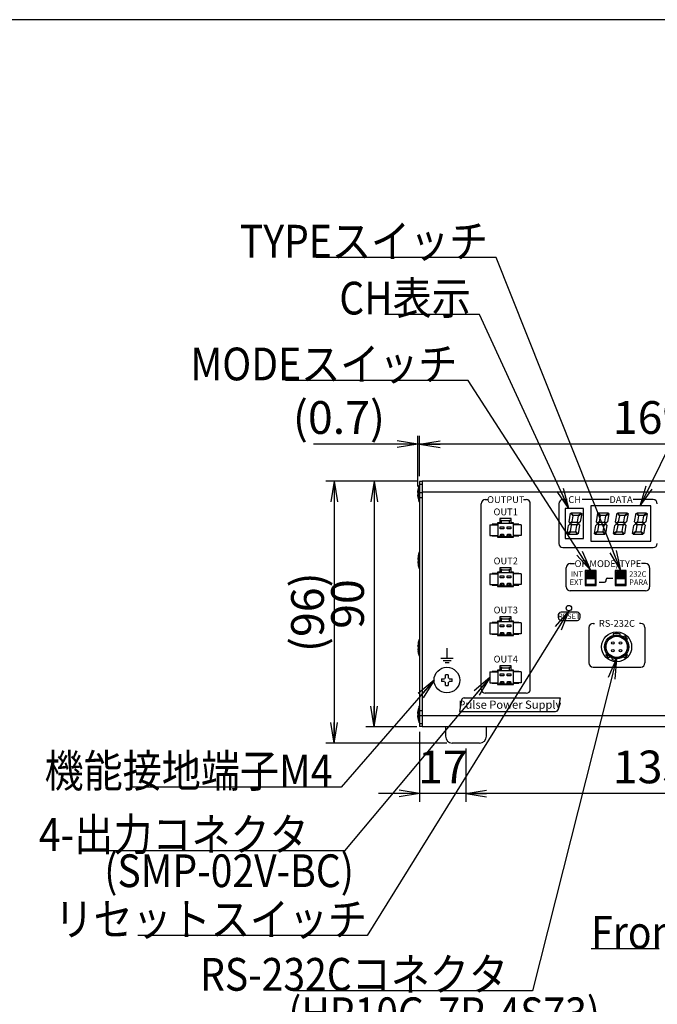
# Model space of a CAD drawing. Extents: x 68 to 1223, y 8 to 860.
# Drawn here: x 410 to 644, y 499 to 860 of the extents above; entities that cross this region are included whole.
import ezdxf

# ---------------------------------------------------------------- set-up
doc = ezdxf.new("R2010")
doc.units = 0
doc.header["$LTSCALE"] = 0.75
doc.linetypes.add('HIDDEN', pattern=[12.6, 8.4, -4.2])
doc.layers.get('0').update_dxf_attribs({"linetype": 'CONTINUOUS'})
for name, color, linetype in [('1', 7, 'CONTINUOUS'), ('4', 7, 'CONTINUOUS'), ('5', 1, 'CONTINUOUS'), ('6', 7, 'HIDDEN'), ('7', 7, 'HIDDEN'), ('9', 100, 'CONTINUOUS')]:
    doc.layers.add(name, color=color, linetype=linetype)
doc.styles.get("Standard").update_dxf_attribs({"font": 'txt', "bigfont": 'bigfont'})
doc.styles.add('ＭＳ_ゴシック', font='txt')
doc.dimstyles.get("Standard").update_dxf_attribs({"dimtxt": 0.18, "dimasz": 0.18, "dimexe": 0.18, "dimexo": 0.0625, "dimgap": 0.09, "dimtad": 0, "dimtih": 1, "dimtoh": 1, "dimdec": 4, "dimzin": 0, "dimtxsty": 'STANDARD', "dimcen": 0.09, "dimazin": 3, "dimtfac": 1, "dimtdec": 4, "dimtofl": 0, "dimtmove": 0, "dimatfit": 3, "dimtolj": 1, "dimtzin": 0})

# ---------------------------------------------------------------- blocks, each defined once
blk = doc.blocks.new('*G20')
at = {"layer": '1', "color": 7, "linetype": 'CONTINUOUS'}
blk.add_line((1223.19, 860.04), (68.19, 860.04), dxfattribs=at)
blk = doc.blocks.new('_OPEN')
at = {"color": 0}
for q in [(-1, 0.167), (-1, -0.167), (-1, 0)]:
    blk.add_line((0, 0), q, dxfattribs=at)
blk = doc.blocks.new('DIM1')
at = {"layer": '6', "color": 4, "linetype": 'CONTINUOUS'}
for p, q in [((557, 692.66), (557, 707.41)), ((726, 704.41), (557, 704.41)), ((726, 692.66), (726, 707.41))]:
    blk.add_line(p, q, dxfattribs=at)
at = {"layer": '6', "color": 4, "linetype": 'CONTINUOUS', "xscale": 7.5, "yscale": 7.5, "zscale": 7.5}
for p, rotation in [((557, 704.41), 179.9999999999998), ((726, 704.41), 359.9999999999997)]:
    blk.add_blockref('_OPEN', p, dxfattribs=dict(at, rotation=rotation))
at = {"layer": '6', "color": 4, "linetype": 'CONTINUOUS', "insert": (641.5, 704.41), "char_height": 12, "width": 142.8571, "attachment_point": 8, "style": 'ＭＳ_ゴシック'}
blk.add_mtext('169', dxfattribs=at)
blk = doc.blocks.new('DIM2')
at = {"layer": '6', "color": 4, "linetype": 'CONTINUOUS'}
for p, q in [((574, 592.76), (574, 573.28)), ((709, 592.76), (709, 573.28)), ((709, 576.28), (574, 576.28))]:
    blk.add_line(p, q, dxfattribs=at)
at = {"layer": '6', "color": 4, "linetype": 'CONTINUOUS', "xscale": 7.5, "yscale": 7.5, "zscale": 7.5}
for p, rotation in [((574, 576.28), 179.9999999999998), ((709, 576.28), 359.9999999999997)]:
    blk.add_blockref('_OPEN', p, dxfattribs=dict(at, rotation=rotation))
at = {"layer": '6', "color": 4, "linetype": 'CONTINUOUS', "insert": (641.5, 576.28), "char_height": 12, "width": 145.7143, "attachment_point": 8, "style": 'ＭＳ_ゴシック'}
blk.add_mtext('135', dxfattribs=at)
blk = doc.blocks.new('DIM3')
at = {"layer": '6', "color": 4, "linetype": 'CONTINUOUS'}
for p, q in [((565, 704.41), (518.09, 704.41)), ((556.34, 688.87), (556.34, 707.41)), ((557, 692.66), (557, 707.41))]:
    blk.add_line(p, q, dxfattribs=at)
at = {"layer": '6', "color": 4, "linetype": 'CONTINUOUS', "xscale": 7.5, "yscale": 7.5, "zscale": 7.5}
for p, rotation in [((556.34, 704.41), 359.9999999999997), ((557, 704.41), 179.9999999999995)]:
    blk.add_blockref('_OPEN', p, dxfattribs=dict(at, rotation=rotation))
at = {"layer": '6', "color": 4, "linetype": 'CONTINUOUS', "insert": (544.34, 704.41), "char_height": 12, "width": 200, "attachment_point": 9, "style": 'ＭＳ_ゴシック'}
blk.add_mtext('(0.7)', dxfattribs=at)
blk = doc.blocks.new('DIM5')
at = {"layer": '6', "color": 4, "linetype": 'CONTINUOUS'}
for p, q in [((556, 690.76), (537.35, 690.76)), ((540.35, 690.76), (540.35, 600.76)), ((556, 600.76), (537.35, 600.76))]:
    blk.add_line(p, q, dxfattribs=at)
at = {"layer": '6', "color": 4, "linetype": 'CONTINUOUS', "xscale": 7.5, "yscale": 7.5, "zscale": 7.5}
for p, rotation in [((540.35, 690.76), 89.99999999999991), ((540.35, 600.76), 269.9999999999998)]:
    blk.add_blockref('_OPEN', p, dxfattribs=dict(at, rotation=rotation))
at = {"layer": '6', "color": 4, "linetype": 'CONTINUOUS', "insert": (540.35, 645.76), "char_height": 12, "width": 97.1429, "attachment_point": 8, "rotation": 90, "style": 'ＭＳ_ゴシック'}
blk.add_mtext('90', dxfattribs=at)
blk = doc.blocks.new('DIM6')
at = {"layer": '6', "color": 4, "linetype": 'CONTINUOUS'}
for p, q in [((556, 690.76), (522.67, 690.76)), ((525.67, 690.76), (525.67, 594.76)), ((567, 594.76), (522.67, 594.76))]:
    blk.add_line(p, q, dxfattribs=at)
at = {"layer": '6', "color": 4, "linetype": 'CONTINUOUS', "xscale": 7.5, "yscale": 7.5, "zscale": 7.5}
for p, rotation in [((525.67, 690.76), 89.99999999999991), ((525.67, 594.76), 269.9999999999998)]:
    blk.add_blockref('_OPEN', p, dxfattribs=dict(at, rotation=rotation))
at = {"layer": '6', "color": 4, "linetype": 'CONTINUOUS', "insert": (525.67, 642.76), "char_height": 12, "width": 171.4286, "attachment_point": 8, "rotation": 90, "style": 'ＭＳ_ゴシック'}
blk.add_mtext('(96)', dxfattribs=at)
blk = doc.blocks.new('DIM13')
at = {"layer": '6', "color": 4, "linetype": 'CONTINUOUS'}
for p, q in [((557, 598.86), (557, 573.28)), ((574, 592.76), (574, 573.28)), ((589, 576.28), (542, 576.28))]:
    blk.add_line(p, q, dxfattribs=at)
at = {"layer": '6', "color": 4, "linetype": 'CONTINUOUS', "xscale": 7.5, "yscale": 7.5, "zscale": 7.5}
for p, rotation in [((557, 576.28), 359.9999999999997), ((574, 576.28), 179.9999999999995)]:
    blk.add_blockref('_OPEN', p, dxfattribs=dict(at, rotation=rotation))
at = {"layer": '6', "color": 4, "linetype": 'CONTINUOUS', "insert": (565.5, 576.28), "char_height": 12, "width": 88.5714, "attachment_point": 8, "style": 'ＭＳ_ゴシック'}
blk.add_mtext('17', dxfattribs=at)
blk = doc.blocks.new('DIM15')
at = {"layer": '6', "color": 4, "linetype": 'CONTINUOUS'}
for p, q in [((848.28, 704.41), (781.94, 704.41)), ((818.18, 659.11), (818.18, 707.41)), ((833.28, 691.76), (833.28, 707.41))]:
    blk.add_line(p, q, dxfattribs=at)
at = {"layer": '6', "color": 4, "linetype": 'CONTINUOUS', "xscale": 7.5, "yscale": 7.5, "zscale": 7.5}
for p, rotation in [((818.18, 704.41), 359.9999999999997), ((833.28, 704.41), 179.9999999999995)]:
    blk.add_blockref('_OPEN', p, dxfattribs=dict(at, rotation=rotation))
at = {"layer": '6', "color": 4, "linetype": 'CONTINUOUS', "insert": (802.94, 704.41), "char_height": 12, "width": 171.4286, "attachment_point": 9, "style": 'ＭＳ_ゴシック'}
blk.add_mtext('(15)', dxfattribs=at)

msp = doc.modelspace()

# ---------------------------------------------------------------- linework, layer by layer
at = {"layer": '4', "color": 2, "linetype": 'CONTINUOUS'}
for p, q in [((579.605, 614.563), (579.605, 682.562)), ((579.605, 614.563), (579.605, 682.562)), ((581.105, 684.063), (582.105, 684.063)), ((595.105, 684.063), (596.105, 684.063)), ((597.605, 614.563), (597.605, 682.562)), ((597.605, 614.563), (597.605, 682.562)), ((608.055, 682.562), (608.055, 667.963)), ((611.055, 684.063), (609.555, 684.063)), ((626.455, 684.063), (616.655, 684.063)), ((642.655, 684.063), (635.255, 684.063)), ((609.555, 666.463), (642.655, 666.463)), ((610.754, 652.062), (610.754, 659.063)), ((612.254, 660.563), (613.754, 660.563)), ((639.855, 660.563), (638.355, 660.563)), ((641.355, 659.063), (641.355, 652.062)), ((622.854, 653.763), (624.855, 653.763)), ((625.355, 654.263), (625.355, 654.763)), ((625.855, 655.263), (627.855, 655.263)), ((639.855, 650.562), (612.254, 650.562)), ((614.855, 642.763), (608.855, 642.763)), ((607.855, 641.763), (607.855, 640.763)), ((608.855, 639.763), (614.855, 639.763)), ((615.855, 640.763), (615.855, 641.763)), ((619.105, 637.163), (619.105, 624.163)), ((620.605, 638.663), (621.105, 638.663)), ((638.105, 638.663), (637.605, 638.663)), ((639.605, 637.163), (639.605, 624.163)), ((567.105, 625.863), (567.105, 629.563)), ((564.855, 625.863), (569.355, 625.863)), ((565.605, 625.113), (568.605, 625.113)), ((566.355, 624.363), (567.855, 624.363)), ((620.605, 622.663), (638.105, 622.663)), ((572.341, 610.536), (571.605, 606.363)), ((573.326, 611.363), (608.605, 611.363)), ((596.105, 613.063), (581.105, 613.063)), ((596.105, 613.063), (581.105, 613.063)), ((608.605, 611.363), (607.869, 607.189)), ((571.605, 606.363), (606.884, 606.363))]:
    msp.add_line(p, q, dxfattribs=at)
for centre, radius, start, end in [((581.105, 682.562), 1.5, 90, 180), ((581.105, 682.562), 1.5, 90, 180), ((596.105, 682.562), 1.5, 0, 90), ((596.105, 682.562), 1.5, 0, 90), ((609.555, 682.562), 1.5, 90, 180), ((642.655, 682.562), 1.5, 0, 90), ((609.555, 667.963), 1.5, 180, 270), ((642.655, 667.963), 1.5, 270, 0), ((612.254, 659.063), 1.5, 90, 180), ((639.855, 659.063), 1.5, 0, 90), ((624.855, 654.263), 0.5, 270, 0), ((625.855, 654.763), 0.5, 90, 180), ((612.254, 652.062), 1.5, 180, 270), ((639.855, 652.062), 1.5, 270, 0), ((608.855, 641.763), 1, 90, 180), ((614.855, 641.763), 1, 0, 90), ((608.855, 640.763), 1, 180, 270), ((614.855, 640.763), 1, 270, 0), ((620.605, 637.163), 1.5, 90, 180), ((638.105, 637.163), 1.5, 0, 90), ((620.605, 624.163), 1.5, 180, 270), ((638.105, 624.163), 1.5, 270, 0), ((581.105, 614.563), 1.5, 180, 270), ((581.105, 614.563), 1.5, 180, 270), ((596.105, 614.563), 1.5, 270, 0), ((596.105, 614.563), 1.5, 270, 0), ((573.326, 610.363), 1, 90, 170), ((606.884, 607.363), 1, 270, 350)]:
    msp.add_arc(centre, radius, start, end, dxfattribs=at)
at = {"layer": '5', "color": 151, "linetype": 'CONTINUOUS'}
msp.add_line((619.904, 519.4), (644.842, 519.4), dxfattribs=at)
at = {"layer": '6', "color": 4, "linetype": 'CONTINUOUS'}
for points in [[(630.755, 658.012), (585.089, 772.824), (582.14, 772.824), (519.14, 772.824)], [(611.746, 680.762), (578.977, 751.937), (575.789, 751.937), (544.289, 751.937)], [(637.868, 681.762), (667.773, 742.622), (671.773, 742.622), (713.773, 742.622)], [(619.755, 658.012), (574.874, 727.791), (570.874, 727.791), (507.874, 727.791)], [(611.755, 643.263), (537.75, 524.174), (453.75, 524.174)], [(629.255, 625.745), (598.425, 503.969), (589.423, 503.969), (510.673, 503.969)], [(582.755, 618.862), (529.53, 555.248), (516.345, 555.248), (442.845, 555.248)], [(562.305, 617.862), (528.304, 578.578), (525.048, 578.578), (451.548, 578.578)]]:
    msp.add_lwpolyline(points, dxfattribs=at)
at = {"layer": '7', "color": 7, "linetype": 'CONTINUOUS'}
for p, q in [((558.005, 690.662), (557.005, 690.662)), ((557.005, 690.662), (557.005, 689.663)), ((557.005, 689.663), (557.005, 601.863)), ((557.005, 689.663), (558.005, 689.663)), ((725.005, 690.762), (558.005, 690.762)), ((558.005, 690.762), (558.005, 689.762)), ((558.005, 689.762), (558.005, 687.062)), ((556.34, 686.865), (556.44, 687.725)), ((556.34, 686.662), (556.34, 686.865)), ((556.44, 686.662), (556.34, 686.662)), ((556.44, 685.863), (556.44, 686.662)), ((557.005, 689.262), (556.805, 689.262)), ((556.805, 683.263), (556.805, 689.262)), ((557.005, 686.662), (558.005, 686.662)), ((558.005, 687.062), (558.005, 686.839)), ((558.005, 686.839), (558.005, 604.686)), ((725.005, 686.763), (558.005, 686.763)), ((558.007, 686.741), (558.005, 686.662)), ((556.34, 685.66), (556.34, 685.863)), ((556.34, 685.863), (556.44, 685.863)), ((556.44, 684.8), (556.34, 685.66)), ((556.805, 683.263), (557.005, 683.263)), ((557.005, 684.862), (558.005, 684.862)), ((610.355, 680.762), (610.355, 669.763)), ((617.155, 680.762), (610.355, 680.762)), ((611.835, 675.891), (612.388, 679.029)), ((612.388, 679.029), (612.451, 679.081)), ((612.451, 679.081), (613.246, 678.134)), ((612.604, 679.21), (612.667, 679.263)), ((613.399, 678.263), (612.604, 679.21)), ((612.667, 679.263), (616.128, 679.263)), ((616.214, 679.161), (615.144, 678.263)), ((615.272, 678.109), (616.343, 679.007)), ((616.428, 678.905), (615.901, 675.916)), ((616.128, 679.263), (616.214, 679.161)), ((616.343, 679.007), (616.428, 678.905)), ((617.155, 669.763), (617.155, 680.762)), ((641.755, 681.762), (619.755, 681.762)), ((619.755, 681.762), (619.755, 668.763)), ((621.835, 675.891), (622.388, 679.029)), ((622.388, 679.029), (622.451, 679.081)), ((622.451, 679.081), (623.246, 678.134)), ((622.604, 679.21), (622.667, 679.263)), ((623.399, 678.263), (622.604, 679.21)), ((622.667, 679.263), (626.128, 679.263)), ((626.214, 679.161), (625.144, 678.263)), ((625.272, 678.109), (626.343, 679.007)), ((626.428, 678.905), (625.901, 675.916)), ((626.128, 679.263), (626.214, 679.161)), ((626.343, 679.007), (626.428, 678.905)), ((628.835, 675.891), (629.388, 679.029)), ((629.388, 679.029), (629.451, 679.081)), ((629.451, 679.081), (630.246, 678.134)), ((629.604, 679.21), (629.667, 679.263)), ((630.399, 678.263), (629.604, 679.21)), ((629.667, 679.263), (633.128, 679.263)), ((633.214, 679.161), (632.144, 678.263)), ((632.272, 678.109), (633.343, 679.007)), ((633.428, 678.905), (632.901, 675.916)), ((633.128, 679.263), (633.214, 679.161)), ((633.343, 679.007), (633.428, 678.905)), ((635.835, 675.891), (636.388, 679.029)), ((636.388, 679.029), (636.451, 679.081)), ((636.451, 679.081), (637.246, 678.134)), ((636.604, 679.21), (636.667, 679.263)), ((637.399, 678.263), (636.604, 679.21)), ((636.667, 679.263), (640.128, 679.263)), ((640.214, 679.161), (639.144, 678.263)), ((639.272, 678.109), (640.343, 679.007)), ((640.428, 678.905), (639.901, 675.916)), ((640.128, 679.263), (640.214, 679.161)), ((640.343, 679.007), (640.428, 678.905)), ((641.755, 668.763), (641.755, 681.762)), ((586.455, 675.488), (585.605, 675.488)), ((585.605, 675.488), (585.605, 674.988)), ((585.755, 675.363), (585.755, 675.488)), ((585.755, 670.363), (585.755, 675.363)), ((585.755, 675.363), (587.005, 675.363)), ((590.555, 677.088), (586.455, 677.088)), ((586.455, 677.088), (586.455, 675.488)), ((586.455, 676.563), (587.005, 676.563)), ((587.005, 676.563), (587.005, 676.353)), ((587.005, 675.363), (587.005, 676.353)), ((587.005, 676.353), (590.005, 676.353)), ((587.005, 675.363), (590.005, 675.363)), ((590.005, 676.563), (590.555, 676.563)), ((590.005, 676.353), (590.005, 676.563)), ((590.005, 675.363), (590.005, 676.353)), ((590.005, 675.363), (591.255, 675.363)), ((590.555, 675.488), (590.555, 677.088)), ((591.405, 675.488), (590.555, 675.488)), ((591.255, 675.488), (591.255, 675.363)), ((591.255, 675.363), (591.255, 670.363)), ((591.405, 674.988), (591.405, 675.488)), ((612.244, 675.403), (611.835, 675.891)), ((612.855, 675.916), (612.244, 675.403)), ((612.373, 675.25), (612.983, 675.763)), ((612.782, 674.763), (612.373, 675.25)), ((613.246, 678.134), (612.855, 675.916)), ((612.983, 675.763), (614.728, 675.763)), ((615.144, 678.263), (613.399, 678.263)), ((615.137, 675.275), (614.527, 674.763)), ((614.728, 675.763), (615.137, 675.275)), ((614.881, 675.891), (615.272, 678.109)), ((615.29, 675.403), (614.881, 675.891)), ((615.901, 675.916), (615.29, 675.403)), ((622.244, 675.403), (621.835, 675.891)), ((622.855, 675.916), (622.244, 675.403)), ((622.373, 675.25), (622.983, 675.763)), ((622.782, 674.763), (622.373, 675.25)), ((623.246, 678.134), (622.855, 675.916)), ((622.983, 675.763), (624.728, 675.763)), ((625.144, 678.263), (623.399, 678.263)), ((625.137, 675.275), (624.527, 674.763)), ((624.728, 675.763), (625.137, 675.275)), ((624.881, 675.891), (625.272, 678.109)), ((625.29, 675.403), (624.881, 675.891)), ((625.901, 675.916), (625.29, 675.403)), ((629.244, 675.403), (628.835, 675.891)), ((629.855, 675.916), (629.244, 675.403)), ((629.373, 675.25), (629.983, 675.763)), ((629.782, 674.763), (629.373, 675.25)), ((630.246, 678.134), (629.855, 675.916)), ((629.983, 675.763), (631.728, 675.763)), ((632.144, 678.263), (630.399, 678.263)), ((632.137, 675.275), (631.527, 674.763)), ((631.728, 675.763), (632.137, 675.275)), ((631.881, 675.891), (632.272, 678.109)), ((632.29, 675.403), (631.881, 675.891)), ((632.901, 675.916), (632.29, 675.403)), ((636.244, 675.403), (635.835, 675.891)), ((636.855, 675.916), (636.244, 675.403)), ((636.373, 675.25), (636.983, 675.763)), ((636.782, 674.763), (636.373, 675.25)), ((637.246, 678.134), (636.855, 675.916)), ((636.983, 675.763), (638.728, 675.763)), ((639.144, 678.263), (637.399, 678.263)), ((639.137, 675.275), (638.527, 674.763)), ((638.728, 675.763), (639.137, 675.275)), ((638.881, 675.891), (639.272, 678.109)), ((639.29, 675.403), (638.881, 675.891)), ((639.901, 675.916), (639.29, 675.403)), ((582.755, 674.863), (582.755, 670.863)), ((582.755, 674.863), (585.755, 674.863)), ((585.605, 674.988), (583.605, 674.988)), ((583.605, 674.988), (583.605, 674.863)), ((586.579, 674.125), (587.931, 674.125)), ((586.579, 673.378), (586.579, 674.125)), ((587.931, 673.378), (586.579, 673.378)), ((587.931, 674.125), (587.931, 673.378)), ((589.079, 674.125), (590.431, 674.125)), ((589.079, 673.378), (589.079, 674.125)), ((590.431, 673.378), (589.079, 673.378)), ((590.431, 674.125), (590.431, 673.378)), ((594.255, 674.863), (591.255, 674.863)), ((593.405, 674.988), (591.405, 674.988)), ((593.405, 674.863), (593.405, 674.988)), ((594.255, 674.863), (594.255, 670.863)), ((611.082, 671.62), (611.609, 674.609)), ((611.167, 671.518), (611.082, 671.62)), ((612.238, 672.416), (611.167, 671.518)), ((611.296, 671.365), (612.366, 672.263)), ((611.609, 674.609), (612.22, 675.122)), ((612.22, 675.122), (612.629, 674.634)), ((612.629, 674.634), (612.238, 672.416)), ((612.366, 672.263), (614.111, 672.263)), ((614.527, 674.763), (612.782, 674.763)), ((614.111, 672.263), (614.906, 671.315)), ((614.264, 672.391), (614.655, 674.609)), ((615.059, 671.444), (614.264, 672.391)), ((614.655, 674.609), (615.266, 675.122)), ((615.675, 674.634), (615.122, 671.496)), ((615.266, 675.122), (615.675, 674.634)), ((621.082, 671.62), (621.609, 674.609)), ((621.167, 671.518), (621.082, 671.62)), ((622.238, 672.416), (621.167, 671.518)), ((622.366, 672.263), (621.296, 671.365)), ((621.609, 674.609), (622.22, 675.122)), ((622.22, 675.122), (622.629, 674.634)), ((622.629, 674.634), (622.238, 672.416)), ((622.366, 672.263), (624.111, 672.263)), ((624.527, 674.763), (622.782, 674.763)), ((624.111, 672.263), (624.906, 671.315)), ((624.264, 672.391), (624.655, 674.609)), ((625.059, 671.444), (624.264, 672.391)), ((624.655, 674.609), (625.266, 675.122)), ((625.675, 674.634), (625.122, 671.496)), ((625.675, 674.634), (625.266, 675.122)), ((628.082, 671.62), (628.609, 674.609)), ((628.167, 671.518), (628.082, 671.62)), ((629.238, 672.416), (628.167, 671.518)), ((629.366, 672.263), (628.296, 671.365)), ((628.609, 674.609), (629.22, 675.122)), ((629.22, 675.122), (629.629, 674.634)), ((629.629, 674.634), (629.238, 672.416)), ((629.366, 672.263), (631.111, 672.263)), ((631.527, 674.763), (629.782, 674.763)), ((631.111, 672.263), (631.906, 671.315)), ((631.264, 672.391), (631.655, 674.609)), ((632.059, 671.444), (631.264, 672.391)), ((631.655, 674.609), (632.266, 675.122)), ((632.675, 674.634), (632.122, 671.496)), ((632.675, 674.634), (632.266, 675.122)), ((635.082, 671.62), (635.609, 674.609)), ((635.167, 671.518), (635.082, 671.62)), ((636.238, 672.416), (635.167, 671.518)), ((636.366, 672.263), (635.296, 671.365)), ((635.609, 674.609), (636.22, 675.122)), ((636.22, 675.122), (636.629, 674.634)), ((636.629, 674.634), (636.238, 672.416)), ((636.366, 672.263), (638.111, 672.263)), ((638.527, 674.763), (636.782, 674.763)), ((638.111, 672.263), (638.906, 671.315)), ((638.264, 672.391), (638.655, 674.609)), ((639.059, 671.444), (638.264, 672.391)), ((638.655, 674.609), (639.266, 675.122)), ((639.675, 674.634), (639.122, 671.496)), ((639.675, 674.634), (639.266, 675.122)), ((582.755, 670.863), (585.755, 670.863)), ((583.605, 670.863), (583.605, 670.738)), ((583.605, 670.738), (585.605, 670.738)), ((585.605, 670.738), (585.605, 670.238)), ((585.605, 670.238), (591.405, 670.238)), ((586.403, 670.363), (585.755, 670.363)), ((585.755, 670.238), (585.755, 670.363)), ((586.403, 670.363), (586.579, 670.572)), ((588.107, 670.363), (586.403, 670.363)), ((586.579, 670.741), (586.734, 671.362)), ((586.579, 670.572), (586.579, 670.741)), ((586.712, 671.273), (586.859, 671.273)), ((586.734, 671.362), (587.776, 671.362)), ((586.859, 671.273), (586.859, 670.717)), ((586.859, 670.717), (587.651, 670.717)), ((587.651, 670.717), (587.651, 671.273)), ((587.651, 671.273), (587.798, 671.273)), ((587.776, 671.362), (587.931, 670.741)), ((587.931, 670.741), (587.931, 670.572)), ((587.931, 670.572), (588.107, 670.363)), ((588.903, 670.363), (588.107, 670.363)), ((588.903, 670.363), (589.079, 670.572)), ((590.607, 670.363), (588.903, 670.363)), ((589.079, 670.741), (589.234, 671.362)), ((589.079, 670.572), (589.079, 670.741)), ((589.212, 671.273), (589.359, 671.273)), ((589.234, 671.362), (590.276, 671.362)), ((589.359, 671.273), (589.359, 670.717)), ((589.359, 670.717), (590.151, 670.717)), ((590.151, 670.717), (590.151, 671.273)), ((590.151, 671.273), (590.298, 671.273)), ((590.276, 671.362), (590.431, 670.741)), ((590.431, 670.741), (590.431, 670.572)), ((590.431, 670.572), (590.607, 670.363)), ((591.255, 670.363), (590.607, 670.363)), ((594.255, 670.863), (591.255, 670.863)), ((591.255, 670.363), (591.255, 670.238)), ((591.405, 670.238), (591.405, 670.738)), ((591.405, 670.738), (593.405, 670.738)), ((593.405, 670.738), (593.405, 670.863)), ((610.355, 669.763), (617.155, 669.763)), ((611.382, 671.263), (611.296, 671.365)), ((614.843, 671.263), (611.382, 671.263)), ((614.906, 671.315), (614.843, 671.263)), ((615.122, 671.496), (615.059, 671.444)), ((619.755, 668.763), (641.755, 668.763)), ((621.382, 671.263), (621.296, 671.365)), ((624.843, 671.263), (621.382, 671.263)), ((624.906, 671.315), (624.843, 671.263)), ((625.122, 671.496), (625.059, 671.444)), ((628.382, 671.263), (628.296, 671.365)), ((631.843, 671.263), (628.382, 671.263)), ((631.906, 671.315), (631.843, 671.263)), ((632.122, 671.496), (632.059, 671.444)), ((635.382, 671.263), (635.296, 671.365)), ((638.843, 671.263), (635.382, 671.263)), ((638.906, 671.315), (638.843, 671.263)), ((639.122, 671.496), (639.059, 671.444)), ((556.805, 664.763), (557.005, 664.763)), ((556.805, 664.763), (556.805, 658.763)), ((556.44, 663.216), (556.34, 662.356)), ((556.34, 662.356), (556.34, 662.374)), ((556.34, 662.356), (556.34, 662.149)), ((556.34, 662.149), (556.44, 662.129)), ((556.34, 661.345), (556.34, 661.376)), ((556.44, 661.329), (556.34, 661.349)), ((556.34, 661.349), (556.34, 661.151)), ((556.34, 661.349), (556.44, 661.349)), ((556.34, 661.151), (556.44, 660.291)), ((556.44, 663.225), (556.44, 663.216)), ((556.44, 662.129), (556.44, 661.329)), ((556.44, 660.291), (556.44, 660.309)), ((557.005, 658.763), (556.805, 658.763)), ((586.455, 657.488), (585.605, 657.488)), ((585.605, 657.488), (585.605, 656.988)), ((585.755, 657.363), (585.755, 657.488)), ((585.755, 652.363), (585.755, 657.363)), ((585.755, 657.363), (587.005, 657.363)), ((590.555, 659.088), (586.455, 659.088)), ((586.455, 659.088), (586.455, 657.488)), ((586.455, 658.563), (587.005, 658.563)), ((587.005, 658.563), (587.005, 658.353)), ((587.005, 657.363), (587.005, 658.353)), ((587.005, 658.353), (590.005, 658.353)), ((587.005, 657.363), (590.005, 657.363)), ((590.005, 658.563), (590.555, 658.563)), ((590.005, 658.353), (590.005, 658.563)), ((590.005, 657.363), (590.005, 658.353)), ((590.005, 657.363), (591.255, 657.363)), ((590.555, 657.488), (590.555, 659.088)), ((591.405, 657.488), (590.555, 657.488)), ((591.255, 657.488), (591.255, 657.363)), ((591.255, 657.363), (591.255, 652.363)), ((591.405, 656.988), (591.405, 657.488)), ((621.755, 658.012), (617.755, 658.012)), ((617.755, 658.012), (617.755, 652.513)), ((618.105, 653.063), (618.105, 657.463)), ((618.255, 657.513), (621.255, 657.513)), ((618.255, 657.513), (618.255, 657.463)), ((618.255, 657.463), (618.255, 657.163)), ((618.255, 657.163), (618.255, 656.863)), ((618.305, 657.663), (621.205, 657.663)), ((621.255, 657.513), (621.255, 657.463)), ((621.255, 657.163), (621.255, 657.463)), ((621.255, 656.863), (621.255, 657.163)), ((621.405, 657.463), (621.405, 653.063)), ((621.755, 652.513), (621.755, 658.012)), ((632.755, 658.012), (628.755, 658.012)), ((628.755, 658.012), (628.755, 652.513)), ((629.105, 653.063), (629.105, 657.463)), ((629.255, 657.513), (632.255, 657.513)), ((629.255, 657.513), (629.255, 657.463)), ((629.255, 657.463), (629.255, 657.163)), ((629.255, 657.163), (629.255, 656.863)), ((629.305, 657.663), (632.205, 657.663)), ((632.255, 657.513), (632.255, 657.463)), ((632.255, 657.163), (632.255, 657.463)), ((632.255, 656.863), (632.255, 657.163)), ((632.405, 657.463), (632.405, 653.063)), ((632.755, 652.513), (632.755, 658.012)), ((582.755, 656.863), (582.755, 652.863)), ((582.755, 656.863), (585.755, 656.863)), ((585.605, 656.988), (583.605, 656.988)), ((583.605, 656.988), (583.605, 656.863)), ((586.579, 656.125), (587.931, 656.125)), ((586.579, 655.378), (586.579, 656.125)), ((587.931, 655.378), (586.579, 655.378)), ((587.931, 656.125), (587.931, 655.378)), ((589.079, 656.125), (590.431, 656.125)), ((589.079, 655.378), (589.079, 656.125)), ((590.431, 655.378), (589.079, 655.378)), ((590.431, 656.125), (590.431, 655.378)), ((594.255, 656.863), (591.255, 656.863)), ((593.405, 656.988), (591.405, 656.988)), ((593.405, 656.863), (593.405, 656.988)), ((594.255, 656.863), (594.255, 652.863)), ((618.255, 656.863), (618.255, 656.563)), ((618.255, 656.563), (618.255, 656.263)), ((618.255, 656.263), (618.255, 655.963)), ((618.255, 655.963), (618.255, 655.663)), ((618.255, 655.663), (618.255, 655.363)), ((618.255, 655.363), (618.255, 655.063)), ((618.255, 655.063), (618.255, 655.013)), ((621.255, 655.013), (618.255, 655.013)), ((621.255, 656.563), (621.255, 656.863)), ((621.255, 656.263), (621.255, 656.563)), ((621.255, 655.963), (621.255, 656.263)), ((621.255, 655.663), (621.255, 655.963)), ((621.255, 655.363), (621.255, 655.663)), ((621.255, 655.063), (621.255, 655.363)), ((621.255, 655.013), (621.255, 655.063)), ((629.255, 656.863), (629.255, 656.563)), ((629.255, 656.563), (629.255, 656.263)), ((629.255, 656.263), (629.255, 655.963)), ((629.255, 655.963), (629.255, 655.663)), ((629.255, 655.663), (629.255, 655.363)), ((629.255, 655.363), (629.255, 655.063)), ((629.255, 655.063), (629.255, 655.013)), ((632.255, 655.013), (629.255, 655.013)), ((632.255, 656.563), (632.255, 656.863)), ((632.255, 656.263), (632.255, 656.563)), ((632.255, 655.963), (632.255, 656.263)), ((632.255, 655.663), (632.255, 655.963)), ((632.255, 655.363), (632.255, 655.663)), ((632.255, 655.063), (632.255, 655.363)), ((632.255, 655.013), (632.255, 655.063)), ((582.755, 652.863), (585.755, 652.863)), ((583.605, 652.863), (583.605, 652.738)), ((583.605, 652.738), (585.605, 652.738)), ((585.605, 652.738), (585.605, 652.238)), ((585.605, 652.238), (591.405, 652.238)), ((586.403, 652.363), (585.755, 652.363)), ((585.755, 652.238), (585.755, 652.363)), ((586.403, 652.363), (586.579, 652.572)), ((588.107, 652.363), (586.403, 652.363)), ((586.579, 652.741), (586.734, 653.362)), ((586.579, 652.572), (586.579, 652.741)), ((586.712, 653.273), (586.859, 653.273)), ((586.734, 653.362), (587.776, 653.362)), ((586.859, 653.273), (586.859, 652.717)), ((586.859, 652.717), (587.651, 652.717)), ((587.651, 652.717), (587.651, 653.273)), ((587.651, 653.273), (587.798, 653.273)), ((587.776, 653.362), (587.931, 652.741)), ((587.931, 652.741), (587.931, 652.572)), ((587.931, 652.572), (588.107, 652.363)), ((588.903, 652.363), (588.107, 652.363)), ((588.903, 652.363), (589.079, 652.572)), ((590.607, 652.363), (588.903, 652.363)), ((589.079, 652.741), (589.234, 653.362)), ((589.079, 652.572), (589.079, 652.741)), ((589.212, 653.273), (589.359, 653.273)), ((589.234, 653.362), (590.276, 653.362)), ((589.359, 653.273), (589.359, 652.717)), ((589.359, 652.717), (590.151, 652.717)), ((590.151, 652.717), (590.151, 653.273)), ((590.151, 653.273), (590.298, 653.273)), ((590.276, 653.362), (590.431, 652.741)), ((590.431, 652.741), (590.431, 652.572)), ((590.431, 652.572), (590.607, 652.363)), ((591.255, 652.363), (590.607, 652.363)), ((594.255, 652.863), (591.255, 652.863)), ((591.255, 652.363), (591.255, 652.238)), ((591.405, 652.238), (591.405, 652.738)), ((591.405, 652.738), (593.405, 652.738)), ((593.405, 652.738), (593.405, 652.863)), ((617.755, 652.513), (621.755, 652.513)), ((621.205, 652.863), (618.305, 652.863)), ((628.755, 652.513), (632.755, 652.513)), ((632.205, 652.863), (629.305, 652.863)), ((586.455, 639.488), (585.605, 639.488)), ((585.605, 639.488), (585.605, 638.988)), ((585.755, 639.363), (585.755, 639.488)), ((585.755, 634.363), (585.755, 639.363)), ((585.755, 639.363), (587.005, 639.363)), ((590.555, 641.088), (586.455, 641.088)), ((586.455, 641.088), (586.455, 639.488)), ((586.455, 640.563), (587.005, 640.563)), ((587.005, 640.563), (587.005, 640.353)), ((587.005, 639.363), (587.005, 640.353)), ((587.005, 640.353), (590.005, 640.353)), ((587.005, 639.363), (590.005, 639.363)), ((590.005, 640.563), (590.555, 640.563)), ((590.005, 640.353), (590.005, 640.563)), ((590.005, 639.363), (590.005, 640.353)), ((590.005, 639.363), (591.255, 639.363)), ((590.555, 639.488), (590.555, 641.088)), ((591.405, 639.488), (590.555, 639.488)), ((591.255, 639.488), (591.255, 639.363)), ((591.255, 639.363), (591.255, 634.363)), ((591.405, 638.988), (591.405, 639.488)), ((582.755, 638.863), (582.755, 634.863)), ((582.755, 638.863), (585.755, 638.863)), ((585.605, 638.988), (583.605, 638.988)), ((583.605, 638.988), (583.605, 638.863)), ((586.579, 638.125), (587.931, 638.125)), ((586.579, 637.378), (586.579, 638.125)), ((587.931, 637.378), (586.579, 637.378)), ((587.931, 638.125), (587.931, 637.378)), ((589.079, 638.125), (590.431, 638.125)), ((589.079, 637.378), (589.079, 638.125)), ((590.431, 637.378), (589.079, 637.378)), ((590.431, 638.125), (590.431, 637.378)), ((594.255, 638.863), (591.255, 638.863)), ((593.405, 638.988), (591.405, 638.988)), ((593.405, 638.863), (593.405, 638.988)), ((594.255, 638.863), (594.255, 634.863)), ((556.805, 632.763), (557.005, 632.763)), ((556.805, 632.763), (556.805, 626.763)), ((582.755, 634.863), (585.755, 634.863)), ((583.605, 634.863), (583.605, 634.738)), ((583.605, 634.738), (585.605, 634.738)), ((585.605, 634.738), (585.605, 634.238)), ((585.605, 634.238), (591.405, 634.238)), ((586.403, 634.363), (585.755, 634.363)), ((585.755, 634.238), (585.755, 634.363)), ((586.403, 634.363), (586.579, 634.572)), ((588.107, 634.363), (586.403, 634.363)), ((586.579, 634.741), (586.734, 635.362)), ((586.579, 634.572), (586.579, 634.741)), ((586.712, 635.273), (586.859, 635.273)), ((586.734, 635.362), (587.776, 635.362)), ((586.859, 635.273), (586.859, 634.717)), ((586.859, 634.717), (587.651, 634.717)), ((587.651, 634.717), (587.651, 635.273)), ((587.651, 635.273), (587.798, 635.273)), ((587.776, 635.362), (587.931, 634.741)), ((587.931, 634.741), (587.931, 634.572)), ((587.931, 634.572), (588.107, 634.363)), ((588.903, 634.363), (588.107, 634.363)), ((588.903, 634.363), (589.079, 634.572)), ((590.607, 634.363), (588.903, 634.363)), ((589.079, 634.741), (589.234, 635.362)), ((589.079, 634.572), (589.079, 634.741)), ((589.212, 635.273), (589.359, 635.273)), ((589.234, 635.362), (590.276, 635.362)), ((589.359, 635.273), (589.359, 634.717)), ((589.359, 634.717), (590.151, 634.717)), ((590.151, 634.717), (590.151, 635.273)), ((590.151, 635.273), (590.298, 635.273)), ((590.276, 635.362), (590.431, 634.741)), ((590.431, 634.741), (590.431, 634.572)), ((590.431, 634.572), (590.607, 634.363)), ((591.255, 634.363), (590.607, 634.363)), ((594.255, 634.863), (591.255, 634.863)), ((591.255, 634.363), (591.255, 634.238)), ((591.405, 634.238), (591.405, 634.738)), ((591.405, 634.738), (593.405, 634.738)), ((593.405, 634.738), (593.405, 634.863)), ((628.005, 634.826), (628.005, 634.307)), ((630.505, 634.307), (630.505, 634.826)), ((632.167, 634.035), (631.808, 633.677)), ((632.869, 632.616), (633.227, 632.974)), ((556.44, 631.216), (556.34, 630.356)), ((556.34, 630.356), (556.34, 630.374)), ((556.34, 630.356), (556.34, 630.149)), ((556.34, 630.149), (556.44, 630.129)), ((556.34, 629.345), (556.34, 629.376)), ((556.44, 629.329), (556.34, 629.349)), ((556.34, 629.349), (556.34, 629.151)), ((556.34, 629.349), (556.44, 629.349)), ((556.34, 629.151), (556.44, 628.291)), ((556.44, 631.225), (556.44, 631.216)), ((556.44, 630.129), (556.44, 629.329)), ((556.44, 628.291), (556.44, 628.309)), ((557.005, 626.763), (556.805, 626.763)), ((625.641, 627.509), (625.283, 627.151)), ((626.343, 626.09), (626.702, 626.449)), ((627.543, 625.982), (627.429, 625.488)), ((628.891, 625.151), (629.005, 625.645)), ((631.808, 626.449), (632.167, 626.09)), ((633.227, 627.151), (632.869, 627.509)), ((586.455, 621.488), (585.605, 621.488)), ((585.605, 621.488), (585.605, 620.988)), ((585.755, 621.363), (585.755, 621.488)), ((585.755, 616.363), (585.755, 621.363)), ((585.755, 621.363), (587.005, 621.363)), ((590.555, 623.088), (586.455, 623.088)), ((586.455, 623.088), (586.455, 621.488)), ((586.455, 622.563), (587.005, 622.563)), ((587.005, 622.563), (587.005, 622.353)), ((587.005, 621.363), (587.005, 622.353)), ((587.005, 622.353), (590.005, 622.353)), ((587.005, 621.363), (590.005, 621.363)), ((590.005, 622.563), (590.555, 622.563)), ((590.005, 622.353), (590.005, 622.563)), ((590.005, 621.363), (590.005, 622.353)), ((590.005, 621.363), (591.255, 621.363)), ((590.555, 621.488), (590.555, 623.088)), ((591.405, 621.488), (590.555, 621.488)), ((591.255, 621.488), (591.255, 621.363)), ((591.255, 621.363), (591.255, 616.363)), ((591.405, 620.988), (591.405, 621.488)), ((565.03, 618.378), (566.155, 618.378)), ((566.49, 618.713), (566.49, 619.837)), ((567.52, 619.837), (567.52, 618.713)), ((567.855, 618.378), (568.98, 618.378)), ((582.755, 620.863), (582.755, 616.863)), ((582.755, 620.863), (585.755, 620.863)), ((585.605, 620.988), (583.605, 620.988)), ((583.605, 620.988), (583.605, 620.863)), ((586.579, 620.125), (587.931, 620.125)), ((586.579, 619.378), (586.579, 620.125)), ((587.931, 619.378), (586.579, 619.378)), ((587.931, 620.125), (587.931, 619.378)), ((589.079, 620.125), (590.431, 620.125)), ((589.079, 619.378), (589.079, 620.125)), ((590.431, 619.378), (589.079, 619.378)), ((590.431, 620.125), (590.431, 619.378)), ((594.255, 620.863), (591.255, 620.863)), ((593.405, 620.988), (591.405, 620.988)), ((593.405, 620.863), (593.405, 620.988)), ((594.255, 620.863), (594.255, 616.863)), ((566.155, 617.348), (565.03, 617.348)), ((566.49, 615.888), (566.49, 617.012)), ((567.52, 617.012), (567.52, 615.888)), ((568.98, 617.348), (567.855, 617.348)), ((582.755, 616.863), (585.755, 616.863)), ((583.605, 616.863), (583.605, 616.738)), ((583.605, 616.738), (585.605, 616.738)), ((585.605, 616.738), (585.605, 616.238)), ((585.605, 616.238), (591.405, 616.238)), ((586.403, 616.363), (585.755, 616.363)), ((585.755, 616.238), (585.755, 616.363)), ((586.403, 616.363), (586.579, 616.572)), ((588.107, 616.363), (586.403, 616.363)), ((586.579, 616.741), (586.734, 617.362)), ((586.579, 616.572), (586.579, 616.741)), ((586.712, 617.273), (586.859, 617.273)), ((586.734, 617.362), (587.776, 617.362)), ((586.859, 617.273), (586.859, 616.717)), ((586.859, 616.717), (587.651, 616.717)), ((587.651, 616.717), (587.651, 617.273)), ((587.651, 617.273), (587.798, 617.273)), ((587.776, 617.362), (587.931, 616.741)), ((587.931, 616.741), (587.931, 616.572)), ((587.931, 616.572), (588.107, 616.363)), ((588.903, 616.363), (588.107, 616.363)), ((588.903, 616.363), (589.079, 616.572)), ((590.607, 616.363), (588.903, 616.363)), ((589.079, 616.741), (589.234, 617.362)), ((589.079, 616.572), (589.079, 616.741)), ((589.212, 617.273), (589.359, 617.273)), ((589.234, 617.362), (590.276, 617.362)), ((589.359, 617.273), (589.359, 616.717)), ((589.359, 616.717), (590.151, 616.717)), ((590.151, 616.717), (590.151, 617.273)), ((590.151, 617.273), (590.298, 617.273)), ((590.276, 617.362), (590.431, 616.741)), ((590.431, 616.741), (590.431, 616.572)), ((590.431, 616.572), (590.607, 616.363)), ((591.255, 616.363), (590.607, 616.363)), ((594.255, 616.863), (591.255, 616.863)), ((591.255, 616.363), (591.255, 616.238)), ((591.405, 616.238), (591.405, 616.738)), ((591.405, 616.738), (593.405, 616.738)), ((593.405, 616.738), (593.405, 616.863)), ((556.34, 605.865), (556.44, 606.725)), ((557.005, 608.263), (556.805, 608.263)), ((556.805, 602.263), (556.805, 608.263)), ((557.005, 606.663), (558.005, 606.663)), ((556.34, 605.663), (556.34, 605.865)), ((556.44, 605.663), (556.34, 605.663)), ((556.34, 604.66), (556.34, 604.863)), ((556.34, 604.863), (556.44, 604.863)), ((556.44, 603.8), (556.34, 604.66)), ((556.44, 604.863), (556.44, 605.663)), ((557.005, 604.863), (558.005, 604.863)), ((558.005, 604.863), (558.007, 604.784)), ((725.005, 604.763), (558.005, 604.763)), ((558.005, 604.686), (558.005, 604.463)), ((558.005, 604.463), (558.005, 601.763)), ((556.805, 602.263), (557.005, 602.263)), ((557.005, 601.863), (557.005, 600.863)), ((558.005, 601.863), (557.005, 601.863)), ((558.005, 600.863), (557.005, 600.863)), ((558.005, 601.763), (558.005, 600.763)), ((725.005, 600.763), (558.005, 600.763)), ((566.505, 600.763), (566.505, 597.263)), ((581.505, 597.263), (581.505, 600.763)), ((579.005, 594.763), (569.005, 594.763))]:
    msp.add_line(p, q, dxfattribs=at)
for centre, radius in [((611.755, 644.263), 1), ((629.255, 630.063), 5.5), ((629.255, 630.063), 4.425), ((629.255, 630.063), 4), ((629.255, 630.063), 3.9), ((627.841, 631.477), 0.45), ((630.669, 631.477), 0.45), ((627.841, 628.648), 0.45), ((630.669, 628.648), 0.45), ((567.005, 617.863), 4.7)]:
    msp.add_circle(centre, radius, dxfattribs=at)
for centre, radius, start, end in [((566.304, 686.138), 10, 161.79083, 170.85809), ((566.304, 686.387), 10, 189.14382, 198.20917), ((566.304, 661.638), 10, 161.79083, 170.85406), ((566.304, 661.887), 10, 189.14402, 198.20917), ((618.305, 657.463), 0.2, 90, 180), ((621.205, 657.463), 0.2, 0, 90), ((629.305, 657.463), 0.2, 90, 180), ((632.205, 657.463), 0.2, 0, 90), ((618.305, 653.063), 0.2, 180, 270), ((621.205, 653.063), 0.2, 270, 0), ((629.305, 653.063), 0.2, 180, 270), ((632.205, 653.063), 0.2, 270, 0), ((566.304, 629.638), 10, 161.79083, 170.85406), ((629.255, 630.063), 4.925, 75.29709, 104.70291), ((629.255, 630.063), 4.925, 36.24067, 53.75933), ((566.304, 629.887), 10, 189.14402, 198.20917), ((629.255, 630.063), 4.925, 216.24067, 233.75933), ((629.255, 630.063), 4.925, 248.24067, 265.75933), ((629.255, 630.063), 4.925, 306.24067, 323.75933), ((578.537, 617.863), 13.516, 177.81636, 182.18364), ((567.005, 617.863), 0.994, 121.19709, 148.80291), ((567.005, 606.318), 13.529, 87.81836, 92.18164), ((567.005, 617.863), 0.994, 31.19709, 58.80291), ((555.473, 617.863), 13.516, 357.81636, 2.18364), ((567.005, 617.863), 0.994, 211.19709, 238.80291), ((567.005, 629.407), 13.529, 267.81836, 272.18164), ((567.005, 617.863), 0.994, 301.19709, 328.80291), ((566.304, 605.138), 10, 161.79083, 170.85809), ((566.304, 605.387), 10, 189.14382, 198.20917), ((569.005, 597.263), 2.5, 180, 270), ((579.005, 597.263), 2.5, 270, 0)]:
    msp.add_arc(centre, radius, start, end, dxfattribs=at)
at = {"layer": '9', "color": 2, "linetype": 'CONTINUOUS'}
for p, q in [((618.255, 657.463), (621.255, 657.463)), ((618.255, 657.163), (621.255, 657.163)), ((629.255, 657.463), (632.255, 657.463)), ((629.255, 657.163), (632.255, 657.163)), ((618.255, 656.863), (621.255, 656.863)), ((618.255, 656.563), (621.255, 656.563)), ((618.255, 656.263), (621.255, 656.263)), ((621.255, 655.963), (618.255, 655.963)), ((621.255, 655.663), (618.255, 655.663)), ((621.255, 655.363), (618.255, 655.363)), ((621.255, 655.063), (618.255, 655.063)), ((629.255, 656.863), (632.255, 656.863)), ((629.255, 656.563), (632.255, 656.563)), ((629.255, 656.263), (632.255, 656.263)), ((632.255, 655.963), (629.255, 655.963)), ((632.255, 655.663), (629.255, 655.663)), ((632.255, 655.363), (629.255, 655.363)), ((632.255, 655.063), (629.255, 655.063))]:
    msp.add_line(p, q, dxfattribs=at)

# ---------------------------------------------------------------- block references
msp.add_blockref('*G20', (0, 0))
at = {"layer": '6', "color": 4, "linetype": 'CONTINUOUS', "xscale": 7.5, "yscale": 7.5, "zscale": 7.5}
for p, rotation in [((611.746, 680.762), 294.7213016987688), ((637.868, 681.762), 243.831263195953), ((619.755, 658.012), 302.7487322557464), ((630.755, 658.012), 291.6902832265859), ((611.755, 643.263), 58.1420967940002), ((629.255, 625.745), 75.79277767866692), ((562.305, 617.862), 49.12296894361503), ((582.755, 618.862), 50.08108165561778)]:
    msp.add_blockref('_OPEN', p, dxfattribs=dict(at, rotation=rotation))

# ---------------------------------------------------------------- texts
at = {"layer": '4', "color": 2, "linetype": 'CONTINUOUS'}
for s, insert, char_height, width, attachment_point in [('{\\fHGP創英角ｺﾞｼｯｸUB;\\T1.162847;OUTPUT}', (588.605, 684.063), 2.5, 17.76365, 5), ('{\\fＭＳ 明朝;\\T0.750000;CH}', (613.855, 684.063), 2.5, 4.27937, 5), ('{\\fＭＳ 明朝;\\T0.750000;DATA}', (630.855, 684.063), 2.5, 8.23625, 5), ('{\\fHGP創英角ｺﾞｼｯｸUB;\\T1.219249;OUT1}', (588.571, 679.563), 2.5, 11.63763, 5), ('{\\fHGP創英角ｺﾞｼｯｸUB;\\T1.235581;OUT2}', (588.605, 661.563), 2.5, 12.50675, 5), ('{\\fHGP創英角ｺﾞｼｯｸUB;\\T1.124536;OP MODE/TYPE}', (626.055, 660.563), 2.50012, 34.77663, 5), ('{\\fHGP創英角ｺﾞｼｯｸUB;\\T0.936299;INT}', (616.854, 656.762), 2.0001, 4.70967, 6), ('{\\fHGP創英角ｺﾞｼｯｸUB;\\T1.275565;232C}', (633.855, 656.762), 2.0001, 10.4487, 4), ('{\\fHGP創英角ｺﾞｼｯｸUB;\\T1.145664;EXT}', (616.854, 653.762), 2.0001, 6.4449, 6), ('{\\fHGP創英角ｺﾞｼｯｸUB;\\T1.184821;PARA}', (633.855, 653.762), 2.0001, 9.33874, 4), ('{\\fHGP創英角ｺﾞｼｯｸUB;\\T1.233336;OUT3}', (588.605, 643.563), 2.5, 12.40247, 5), ('{\\fHGP創英角ｺﾞｼｯｸUB;\\T1.119585;RESET}', (611.855, 641.263), 2, 10.92457, 5), ('{\\fＭＳ 明朝;\\T0.750000;RS-232C}', (629.355, 638.663), 2.5, 13.94236, 5), ('{\\fHGP創英角ｺﾞｼｯｸUB;\\T1.235126;OUT4}', (588.605, 625.563), 2.5, 12.48585, 5), ('{\\fSIMPLEX;\\T0.750000;Pulse Power Supply}', (590.105, 608.863), 3, 48.12786, 5)]:
    msp.add_mtext(s, dxfattribs=dict(at, insert=insert, char_height=char_height, width=width, attachment_point=attachment_point))
at = {"layer": '5', "color": 151, "linetype": 'CONTINUOUS', "insert": (619.904, 519.4), "char_height": 12, "width": 37.14373, "attachment_point": 7}
msp.add_mtext('{\\fＭＳ ゴシック;\\W0.875000;\\T0.762970;Front}', dxfattribs=at)
at = {"layer": '6', "color": 4, "linetype": 'CONTINUOUS', "char_height": 12}
for s, insert, width, attachment_point in [('{\\fＭＳ ゴシック;\\W0.875000;\\T0.750000;TYPEスイッチ}', (582.14, 772.824), 96.45838, 9), ('{\\fＭＳ ゴシック;\\W0.875000;\\T0.750000;CH表示}', (575.789, 751.937), 48.82839, 9), ('{\\fＭＳ ゴシック;\\W0.875000;\\T0.750000;MODEスイッチ}', (570.874, 727.791), 96.60748, 9), ('{\\fＭＳ ゴシック;\\W0.875000;\\T0.750000;機能接地端子M4}', (525.048, 578.578), 117.3622, 9), ('{\\fＭＳ ゴシック;\\W0.875000;\\T0.750000;4-出力コネクタ}', (516.345, 555.248), 114.09691, 9), ('{\\fＭＳ ゴシック;\\W0.875000;\\T0.831812;(SMP-02V-BC)}', (441.392, 541.954), 89.37622, 7), ('{\\fＭＳ ゴシック;\\W0.875000;\\T0.750000;リセットスイッチ}', (537.75, 524.174), 131.28814, 9), ('{\\fＭＳ ゴシック;\\W0.875000;\\T0.750000;RS-232Cコネクタ}', (589.423, 503.969), 116.22718, 9), ('{\\fＭＳ ゴシック;\\W0.875000;\\T0.818450;(HR10G-7R-4S73)}', (508.813, 489.509), 111.75292, 7)]:
    msp.add_mtext(s, dxfattribs=dict(at, insert=insert, width=width, attachment_point=attachment_point))

# ---------------------------------------------------------------- dimensions: what is measured, and where the dimension line sits
at = {"layer": '6', "color": 4, "linetype": 'CONTINUOUS'}
dim = msp.add_linear_dim(base=(525.667, 594.762), p1=(558.005, 690.762), p2=(569.005, 594.762), angle=270, text='(<>', dimstyle='STANDARD', override={"dimscale": 1, "dimtxt": 12, "dimasz": 7.5, "dimexe": 3, "dimexo": 2, "dimgap": 0, "dimtad": 1, "dimtih": 0, "dimtoh": 0, "dimdec": 2, "dimzin": 8, "dimtxsty": 'ＭＳ_ゴシック', "dimblk1": 'OPEN', "dimblk2": 'OPEN', "dimsah": 1, "dimse1": 0, "dimse2": 0, "dimtix": 0, "dimtofl": 1, "dimtmove": 1, "dimatfit": 2, "dimtzin": 8}, dxfattribs=at)
dim.commit()
dim.dimension.update_dxf_attribs({"geometry": 'DIM6', "text_midpoint": (525.667, 642.762), "dimtype": 160, "text_rotation": 90})
for base, p1, p2, text, picture, middle in [((556.34, 704.412), (557.005, 690.662), (556.34, 686.865), '(0.7)', 'DIM3', (531.215, 704.412)), ((818.182, 704.412), (833.282, 689.762), (818.182, 657.112), '(<>', 'DIM15', (792.44, 704.412))]:
    dim = msp.add_linear_dim(base=base, p1=p1, p2=p2, angle=180, text=text, dimstyle='STANDARD', override={"dimscale": 1, "dimtxt": 12, "dimasz": 7.5, "dimexe": 3, "dimexo": 2, "dimgap": 0, "dimtad": 1, "dimtih": 0, "dimtoh": 0, "dimdec": 2, "dimzin": 8, "dimtxsty": 'ＭＳ_ゴシック', "dimblk1": 'OPEN', "dimblk2": 'OPEN', "dimsah": 1, "dimse1": 0, "dimse2": 0, "dimtix": 0, "dimtofl": 1, "dimtmove": 1, "dimatfit": 2, "dimtzin": 8}, dxfattribs=at)
    dim.commit()
    dim.dimension.update_dxf_attribs({"geometry": picture, "text_midpoint": middle, "dimtype": 160})
for base, p1, p2, picture, middle in [((557.005, 704.412), (726.005, 690.662), (557.005, 690.662), 'DIM1', (641.505, 704.412)), ((557.005, 576.278), (574.005, 594.762), (557.005, 600.862), 'DIM13', (565.505, 576.278)), ((574.005, 576.278), (709.005, 594.762), (574.005, 594.762), 'DIM2', (641.505, 576.278))]:
    dim = msp.add_linear_dim(base=base, p1=p1, p2=p2, angle=180, dimstyle='STANDARD', override={"dimscale": 1, "dimtxt": 12, "dimasz": 7.5, "dimexe": 3, "dimexo": 2, "dimgap": 0, "dimtad": 1, "dimtih": 0, "dimtoh": 0, "dimdec": 2, "dimzin": 8, "dimtxsty": 'ＭＳ_ゴシック', "dimblk1": 'OPEN', "dimblk2": 'OPEN', "dimsah": 1, "dimse1": 0, "dimse2": 0, "dimtix": 0, "dimtofl": 1, "dimtmove": 1, "dimatfit": 2, "dimtzin": 8}, dxfattribs=at)
    dim.commit()
    dim.dimension.update_dxf_attribs({"geometry": picture, "text_midpoint": middle, "dimtype": 160})
dim = msp.add_linear_dim(base=(540.354, 600.762), p1=(558.005, 690.762), p2=(558.005, 600.762), angle=270, dimstyle='STANDARD', override={"dimscale": 1, "dimtxt": 12, "dimasz": 7.5, "dimexe": 3, "dimexo": 2, "dimgap": 0, "dimtad": 1, "dimtih": 0, "dimtoh": 0, "dimdec": 2, "dimzin": 8, "dimtxsty": 'ＭＳ_ゴシック', "dimblk1": 'OPEN', "dimblk2": 'OPEN', "dimsah": 1, "dimse1": 0, "dimse2": 0, "dimtix": 0, "dimtofl": 1, "dimtmove": 1, "dimatfit": 2, "dimtzin": 8}, dxfattribs=at)
dim.commit()
dim.dimension.update_dxf_attribs({"geometry": 'DIM5', "text_midpoint": (540.354, 645.762), "dimtype": 160, "text_rotation": 90})

doc.saveas('drawing.dxf')
